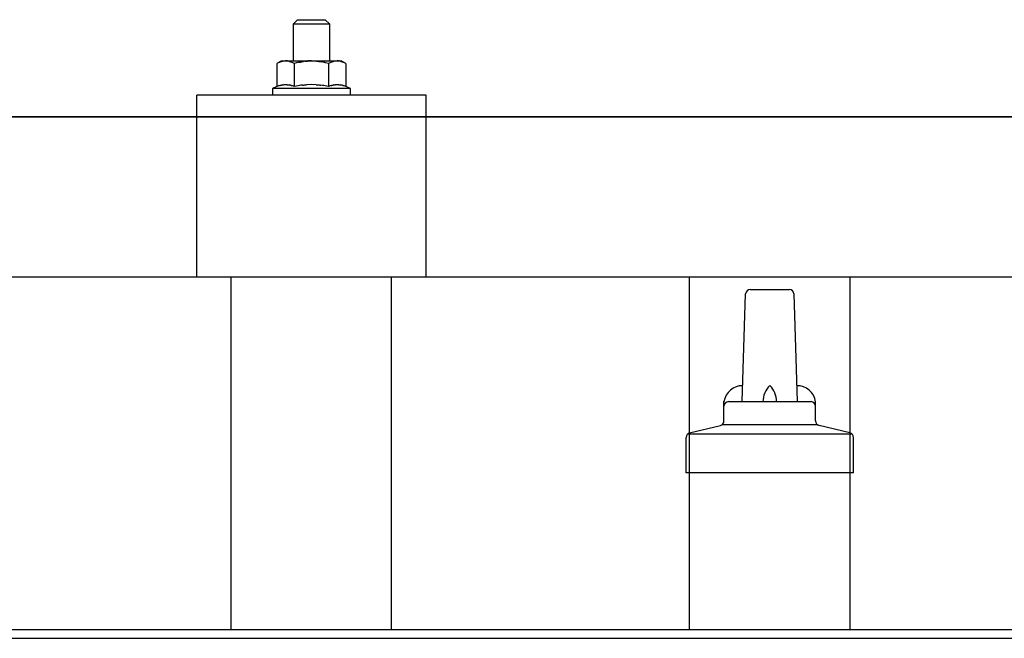
# Model space of a CAD drawing. Units: millimetres. Extents: x 0 to 33640, y 0 to 23760.
# Drawn here: x 5221 to 5436, y 12076 to 12211 of the extents above; entities that cross this region are included whole.
import ezdxf

# ---------------------------------------------------------------- set-up
doc = ezdxf.new("R2010")
doc.units = ezdxf.units.MM
doc.layers.add('YKK_13', color=4, linetype='Continuous', lineweight=30)
doc.layers.add('YKK_A1', color=4, linetype='Continuous', lineweight=30)

msp = doc.modelspace()

# ---------------------------------------------------------------- linework, layer by layer
at = {"layer": 'YKK_13'}
for p, q in [((5281.4, 12210.87), (5280.4, 12209.87)), ((5288.4, 12209.87), (5280.4, 12209.87)), ((5280.4, 12209.87), (5280.4, 12201.87)), ((5281.4, 12210.87), (5287.4, 12210.87)), ((5287.4, 12210.87), (5288.4, 12209.87)), ((5288.4, 12201.87), (5288.4, 12209.87)), ((5277.9, 12201.87), (5276.89, 12201.29)), ((5277.51, 12201.61), (5276.89, 12201.29)), ((5276.89, 12201.29), (5276.89, 12196.28)), ((5277.51, 12201.61), (5277.57, 12201.64)), ((5277.57, 12201.64), (5277.63, 12201.67)), ((5277.63, 12201.67), (5277.69, 12201.7)), ((5277.69, 12201.7), (5277.75, 12201.72)), ((5277.75, 12201.72), (5277.82, 12201.74)), ((5277.82, 12201.74), (5277.88, 12201.76)), ((5277.88, 12201.76), (5277.94, 12201.78)), ((5277.9, 12201.87), (5290.9, 12201.87)), ((5277.94, 12201.78), (5278.01, 12201.79)), ((5278.01, 12201.79), (5278.07, 12201.8)), ((5278.07, 12201.8), (5278.13, 12201.81)), ((5278.77, 12201.87), (5278.13, 12201.81)), ((5279.02, 12201.86), (5278.83, 12201.87)), ((5279.1, 12201.86), (5279.02, 12201.86)), ((5279.19, 12201.85), (5279.1, 12201.86)), ((5279.29, 12201.83), (5279.19, 12201.85)), ((5279.47, 12201.8), (5279.29, 12201.83)), ((5279.47, 12201.8), (5279.53, 12201.78)), ((5279.53, 12201.78), (5279.6, 12201.77)), ((5279.6, 12201.77), (5279.66, 12201.75)), ((5279.66, 12201.75), (5279.72, 12201.73)), ((5279.72, 12201.73), (5279.78, 12201.71)), ((5279.78, 12201.71), (5279.84, 12201.69)), ((5279.84, 12201.69), (5279.9, 12201.67)), ((5279.9, 12201.67), (5279.96, 12201.64)), ((5279.96, 12201.64), (5280.02, 12201.61)), ((5280.65, 12201.29), (5280.02, 12201.61)), ((5281.68, 12201.56), (5280.65, 12201.29)), ((5280.65, 12201.29), (5280.65, 12196.28)), ((5281.68, 12201.56), (5281.78, 12201.58)), ((5281.78, 12201.58), (5281.88, 12201.61)), ((5281.88, 12201.61), (5281.99, 12201.63)), ((5281.99, 12201.63), (5282.09, 12201.65)), ((5282.09, 12201.65), (5282.21, 12201.67)), ((5282.21, 12201.67), (5282.32, 12201.69)), ((5282.32, 12201.69), (5282.44, 12201.71)), ((5282.44, 12201.71), (5282.56, 12201.73)), ((5282.56, 12201.73), (5282.68, 12201.75)), ((5282.93, 12201.78), (5282.68, 12201.75)), ((5282.93, 12201.78), (5283.04, 12201.8)), ((5283.04, 12201.8), (5283.15, 12201.81)), ((5283.15, 12201.81), (5283.26, 12201.82)), ((5283.26, 12201.82), (5283.36, 12201.83)), ((5283.36, 12201.83), (5283.45, 12201.84)), ((5283.45, 12201.84), (5283.54, 12201.84)), ((5283.54, 12201.84), (5283.63, 12201.85)), ((5284.4, 12201.87), (5283.63, 12201.85)), ((5285.49, 12201.82), (5284.4, 12201.87)), ((5285.49, 12201.82), (5285.6, 12201.82)), ((5285.6, 12201.82), (5285.7, 12201.81)), ((5285.7, 12201.81), (5285.81, 12201.8)), ((5285.81, 12201.8), (5285.92, 12201.78)), ((5285.92, 12201.78), (5286.04, 12201.77)), ((5286.04, 12201.77), (5286.15, 12201.75)), ((5286.15, 12201.75), (5286.27, 12201.73)), ((5286.27, 12201.73), (5286.39, 12201.71)), ((5286.39, 12201.71), (5286.52, 12201.69)), ((5286.87, 12201.61), (5286.52, 12201.69)), ((5287.08, 12201.57), (5286.87, 12201.61)), ((5287.27, 12201.52), (5287.08, 12201.57)), ((5287.44, 12201.48), (5287.27, 12201.52)), ((5288.15, 12201.29), (5287.44, 12201.48)), ((5288.77, 12201.61), (5288.15, 12201.29)), ((5288.15, 12201.29), (5288.15, 12196.28)), ((5288.77, 12201.61), (5288.83, 12201.64)), ((5288.83, 12201.64), (5288.89, 12201.67)), ((5288.89, 12201.67), (5288.95, 12201.7)), ((5288.95, 12201.7), (5289.01, 12201.72)), ((5289.01, 12201.72), (5289.08, 12201.74)), ((5289.08, 12201.74), (5289.14, 12201.76)), ((5289.14, 12201.76), (5289.2, 12201.78)), ((5289.2, 12201.78), (5289.26, 12201.79)), ((5289.26, 12201.79), (5289.33, 12201.8)), ((5289.33, 12201.8), (5289.39, 12201.81)), ((5290.03, 12201.87), (5289.39, 12201.81)), ((5290.28, 12201.86), (5290.09, 12201.87)), ((5290.36, 12201.86), (5290.28, 12201.86)), ((5290.45, 12201.85), (5290.36, 12201.86)), ((5290.55, 12201.83), (5290.45, 12201.85)), ((5290.73, 12201.8), (5290.55, 12201.83)), ((5290.73, 12201.8), (5290.79, 12201.78)), ((5290.79, 12201.78), (5290.85, 12201.77)), ((5290.85, 12201.77), (5290.92, 12201.75)), ((5291.91, 12201.29), (5290.9, 12201.87)), ((5290.92, 12201.75), (5290.98, 12201.73)), ((5290.98, 12201.73), (5291.04, 12201.71)), ((5291.04, 12201.71), (5291.1, 12201.69)), ((5291.1, 12201.69), (5291.16, 12201.67)), ((5291.16, 12201.67), (5291.22, 12201.64)), ((5291.22, 12201.64), (5291.27, 12201.61)), ((5291.91, 12201.29), (5291.27, 12201.61)), ((5291.91, 12201.29), (5291.91, 12196.28)), ((5278.03, 12196.63), (5277.88, 12196.6)), ((5278.03, 12196.63), (5278.11, 12196.65)), ((5278.11, 12196.65), (5278.19, 12196.66)), ((5278.19, 12196.66), (5278.26, 12196.67)), ((5278.26, 12196.67), (5278.34, 12196.68)), ((5278.34, 12196.68), (5278.42, 12196.69)), ((5278.42, 12196.69), (5278.5, 12196.69)), ((5278.5, 12196.69), (5278.57, 12196.7)), ((5278.57, 12196.7), (5278.65, 12196.7)), ((5278.65, 12196.7), (5278.73, 12196.7)), ((5278.73, 12196.7), (5278.81, 12196.7)), ((5278.81, 12196.7), (5278.89, 12196.7)), ((5278.89, 12196.7), (5278.96, 12196.69)), ((5278.96, 12196.69), (5279.04, 12196.69)), ((5279.04, 12196.69), (5279.12, 12196.68)), ((5279.12, 12196.68), (5279.19, 12196.68)), ((5279.19, 12196.68), (5279.27, 12196.67)), ((5279.27, 12196.67), (5279.35, 12196.66)), ((5279.35, 12196.66), (5279.42, 12196.65)), ((5279.42, 12196.65), (5279.5, 12196.63)), ((5279.5, 12196.63), (5279.57, 12196.62)), ((5282.7, 12196.61), (5282.81, 12196.63)), ((5282.81, 12196.63), (5282.92, 12196.64)), ((5282.92, 12196.64), (5283.03, 12196.65)), ((5283.03, 12196.65), (5283.14, 12196.65)), ((5283.14, 12196.65), (5283.24, 12196.66)), ((5283.24, 12196.66), (5283.34, 12196.67)), ((5284.4, 12196.69), (5283.34, 12196.67)), ((5285.45, 12196.67), (5284.4, 12196.69)), ((5285.45, 12196.67), (5285.55, 12196.66)), ((5285.55, 12196.66), (5285.65, 12196.65)), ((5285.65, 12196.65), (5285.76, 12196.65)), ((5285.76, 12196.65), (5285.86, 12196.64)), ((5285.86, 12196.64), (5285.98, 12196.63)), ((5285.98, 12196.63), (5286.09, 12196.62)), ((5289.29, 12196.63), (5289.14, 12196.6)), ((5289.29, 12196.63), (5289.37, 12196.65)), ((5289.37, 12196.65), (5289.44, 12196.66)), ((5289.44, 12196.66), (5289.52, 12196.67)), ((5289.52, 12196.67), (5289.6, 12196.68)), ((5289.6, 12196.68), (5289.68, 12196.69)), ((5289.68, 12196.69), (5289.75, 12196.69)), ((5289.75, 12196.69), (5289.83, 12196.7)), ((5289.83, 12196.7), (5289.91, 12196.7)), ((5289.91, 12196.7), (5289.99, 12196.7)), ((5289.99, 12196.7), (5290.07, 12196.7)), ((5290.07, 12196.7), (5290.14, 12196.7)), ((5290.14, 12196.7), (5290.22, 12196.69)), ((5290.22, 12196.69), (5290.3, 12196.69)), ((5290.3, 12196.69), (5290.38, 12196.68)), ((5290.38, 12196.68), (5290.45, 12196.68)), ((5290.45, 12196.68), (5290.53, 12196.67)), ((5290.53, 12196.67), (5290.61, 12196.66)), ((5290.61, 12196.66), (5290.68, 12196.65)), ((5290.68, 12196.65), (5290.76, 12196.63)), ((5290.76, 12196.63), (5290.83, 12196.62)), ((5276.89, 12196.28), (5275.9, 12195.87)), ((5275.9, 12195.87), (5275.9, 12194.37)), ((5292.9, 12195.87), (5275.9, 12195.87)), ((5277.45, 12196.49), (5276.89, 12196.28)), ((5277.45, 12196.49), (5277.5, 12196.5)), ((5277.5, 12196.5), (5277.56, 12196.52)), ((5277.56, 12196.52), (5277.62, 12196.54)), ((5277.62, 12196.54), (5277.68, 12196.56)), ((5277.68, 12196.56), (5277.75, 12196.57)), ((5277.75, 12196.57), (5277.81, 12196.59)), ((5277.81, 12196.59), (5277.88, 12196.6)), ((5279.72, 12196.59), (5279.57, 12196.62)), ((5279.85, 12196.56), (5279.72, 12196.59)), ((5279.85, 12196.56), (5279.91, 12196.54)), ((5279.91, 12196.54), (5279.97, 12196.53)), ((5279.97, 12196.53), (5280.03, 12196.51)), ((5280.03, 12196.51), (5280.09, 12196.49)), ((5280.09, 12196.49), (5280.14, 12196.47)), ((5280.65, 12196.28), (5280.14, 12196.47)), ((5281.49, 12196.44), (5280.65, 12196.28)), ((5281.77, 12196.49), (5281.49, 12196.44)), ((5282.09, 12196.54), (5281.77, 12196.49)), ((5282.46, 12196.59), (5282.09, 12196.54)), ((5282.46, 12196.59), (5282.58, 12196.6)), ((5282.58, 12196.6), (5282.7, 12196.61)), ((5286.09, 12196.62), (5286.21, 12196.6)), ((5286.21, 12196.6), (5286.33, 12196.59)), ((5286.33, 12196.59), (5286.45, 12196.57)), ((5286.81, 12196.52), (5286.45, 12196.57)), ((5287.12, 12196.47), (5286.81, 12196.52)), ((5287.38, 12196.43), (5287.12, 12196.47)), ((5288.15, 12196.28), (5287.38, 12196.43)), ((5288.71, 12196.49), (5288.15, 12196.28)), ((5288.71, 12196.49), (5288.76, 12196.5)), ((5288.76, 12196.5), (5288.82, 12196.52)), ((5288.82, 12196.52), (5288.88, 12196.54)), ((5288.88, 12196.54), (5288.94, 12196.56)), ((5288.94, 12196.56), (5289, 12196.57)), ((5289, 12196.57), (5289.07, 12196.59)), ((5289.07, 12196.59), (5289.14, 12196.6)), ((5290.98, 12196.59), (5290.83, 12196.62)), ((5291.11, 12196.56), (5290.98, 12196.59)), ((5291.11, 12196.56), (5291.17, 12196.54)), ((5291.17, 12196.54), (5291.23, 12196.53)), ((5291.23, 12196.53), (5291.29, 12196.51)), ((5291.29, 12196.51), (5291.34, 12196.49)), ((5291.34, 12196.49), (5291.4, 12196.47)), ((5291.91, 12196.28), (5291.4, 12196.47)), ((5292.9, 12195.87), (5291.91, 12196.28)), ((5292.9, 12194.37), (5292.9, 12195.87)), ((5259.39, 12154.66), (5259.4, 12194.37)), ((5309.4, 12194.37), (5259.4, 12194.37)), ((5292.9, 12194.37), (5275.9, 12194.37)), ((5309.4, 12154.66), (5309.4, 12194.37)), ((4323.4, 12189.66), (6045.4, 12189.66)), ((6045.4, 12189.66), (4323.4, 12189.66)), ((6045.4, 12154.66), (4323.4, 12154.66)), ((5266.05, 12154.66), (5259.4, 12154.66)), ((5309.4, 12154.66), (5301.05, 12154.66)), ((5380.13, 12152), (5388.67, 12152)), ((5378.4, 12127.5), (5379.13, 12151.02)), ((5389.67, 12151.02), (5390.4, 12127.5)), ((5374.4, 12123.29), (5374.4, 12127.5)), ((5375.4, 12127.5), (5393.4, 12127.5)), ((5394.4, 12123.29), (5394.4, 12127.5)), ((5366.91, 12120.68), (5373.64, 12122.31)), ((5374.02, 12122.5), (5394.78, 12122.5)), ((5401.89, 12120.68), (5395.16, 12122.31)), ((5366.15, 12112), (5366.15, 12119.71)), ((5366.53, 12120.5), (5402.27, 12120.5)), ((5402.65, 12112), (5402.65, 12119.71)), ((5402.65, 12112), (5366.15, 12112))]:
    msp.add_line(p, q, dxfattribs=at)
for centre, radius, start, end in [((5380.13, 12151), 1, 90, 178.6051), ((5388.67, 12151), 1, 1.3949, 90), ((5378.49, 12126.86), 4.13, 90, 171.1763), ((5387.73, 12127.5), 4.83, 133.6028, 180), ((5381.07, 12127.5), 4.83, 0, 46.3972), ((5390.31, 12126.86), 4.13, 8.8237, 90), ((5375.4, 12126.5), 1, 90, 180), ((5393.4, 12126.5), 1, 0, 90), ((5373.4, 12123.29), 1, 283.627, 0), ((5395.4, 12123.29), 1, 180, 256.373), ((5367.15, 12119.71), 1, 103.627, 180), ((5401.65, 12119.71), 1, 0, 76.373)]:
    msp.add_arc(centre, radius, start, end, dxfattribs=at)
at = {"layer": 'YKK_A1'}
for p, q in [((5266.9, 12077.74), (5266.9, 12154.66)), ((5301.9, 12077.74), (5301.9, 12154.66)), ((5366.9, 12077.74), (5366.9, 12154.66)), ((5401.9, 12077.74), (5401.9, 12154.66)), ((2163.4, 12077.74), (8161.9, 12077.74)), ((2163.4, 12075.85), (10005.4, 12075.85))]:
    msp.add_line(p, q, dxfattribs=at)

doc.saveas('drawing.dxf')
